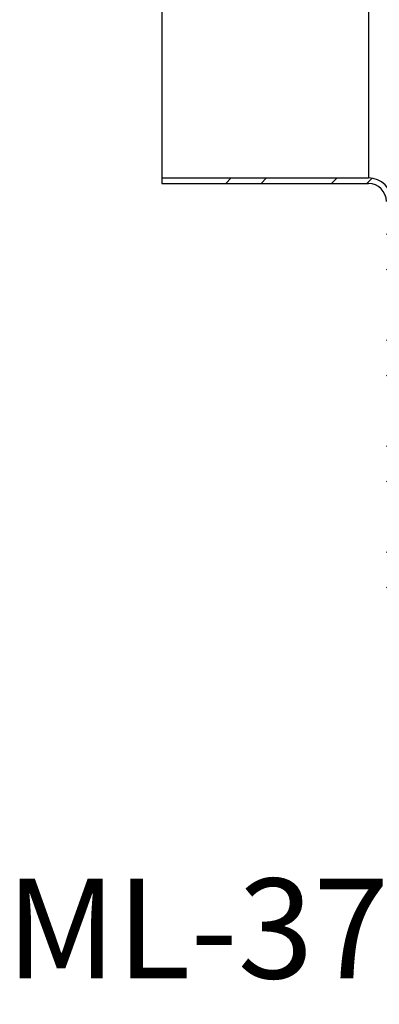
# Model space of a CAD drawing. Units: inches. Extents: x 5.24 to 13.64, y 0.57 to 10.43.
# Drawn here: x 5.24 to 7.04, y 0.57 to 5.5 of the extents above; entities that cross this region are included whole.
import ezdxf

# ---------------------------------------------------------------- set-up
doc = ezdxf.new("R2010")
doc.units = ezdxf.units.IN
doc.header["$MEASUREMENT"] = 0
doc.layers.add('FORMAT', color=7, linetype='Continuous')
doc.styles.add('SLDTEXTSTYLE0', font='TXT', dxfattribs={"width": 0.605})

msp = doc.modelspace()

# ---------------------------------------------------------------- hatches: boundary and pattern name
at = {"linetype": 'Continuous', "lineweight": 0}
h = msp.add_hatch(dxfattribs=at)
h.set_pattern_fill('ANSI32', style=0)
edge = h.paths.add_edge_path(flags=0)
edge.add_arc((10.4707, 10.3879), 0.0436, 0, 90)
edge.add_line((10.4707, 10.4316), (7.1205, 10.4316))
edge.add_arc((7.1205, 10.3879), 0.0436, 90, 180)
edge.add_line((7.0769, 10.3879), (7.0769, 10.0216))
edge.add_arc((6.9868, 10.0216), 0.0901, 270, 360, ccw=False)
edge.add_line((6.9868, 9.9315), (5.9519, 9.9315))
edge.add_line((5.9519, 9.9315), (5.9519, 9.9035))
edge.add_line((5.9519, 9.9035), (6.9868, 9.9035))
edge.add_arc((6.9868, 10.0216), 0.1181, 270, 360)
edge.add_line((7.1049, 10.0216), (7.1049, 10.3879))
edge.add_arc((7.1205, 10.3879), 0.0156, 90, 180, ccw=False)
edge.add_line((7.1205, 10.4036), (10.4707, 10.4036))
edge.add_arc((10.4707, 10.3879), 0.0156, 0, 90, ccw=False)
edge.add_line((10.4864, 10.3879), (10.4864, 2.4941))
edge.add_arc((10.4519, 2.4941), 0.0345, 210.778, 360, ccw=False)
edge.add_line((10.4222, 2.4764), (10.0704, 3.0671))
edge.add_line((10.0704, 3.0671), (10.0464, 3.0527))
edge.add_line((10.0464, 3.0527), (10.3982, 2.4621))
edge.add_arc((10.4519, 2.4941), 0.0625, 210.778, 360)
edge.add_line((10.5144, 2.4941), (10.5144, 10.3879))
h = msp.add_hatch(dxfattribs=at)
h.set_pattern_fill('ANSI32', style=0)
edge = h.paths.add_edge_path(flags=0)
edge.add_line((7.1049, 2.4941), (7.1049, 4.5913))
edge.add_arc((6.9868, 4.5913), 0.1181, 0, 90)
edge.add_line((6.9868, 4.7095), (5.9519, 4.7095))
edge.add_line((5.9519, 4.7095), (5.9519, 4.6815))
edge.add_line((5.9519, 4.6815), (6.9868, 4.6815))
edge.add_arc((6.9868, 4.5913), 0.0901, 0, 90, ccw=False)
edge.add_line((7.0769, 4.5913), (7.0769, 2.4941))
edge.add_arc((7.1394, 2.4941), 0.0625, 180, 329.222)
edge.add_line((7.1931, 2.4621), (7.5449, 3.0527))
edge.add_line((7.5449, 3.0527), (7.5208, 3.0671))
edge.add_line((7.5208, 3.0671), (7.169, 2.4764))
edge.add_arc((7.1394, 2.4941), 0.0345, 180, 329.222, ccw=False)

# ---------------------------------------------------------------- linework, layer by layer
at = {"color": 7, "linetype": 'Continuous', "lineweight": 30}
for p, q in [((5.9519, 9.9035), (5.9519, 4.7095)), ((6.9868, 9.9035), (6.9868, 4.7095)), ((5.9519, 4.7095), (5.9519, 4.6815)), ((5.9519, 4.7095), (6.9868, 4.7095)), ((5.9519, 4.6815), (6.9868, 4.6815))]:
    msp.add_line(p, q, dxfattribs=at)
for radius in [0.1181, 0.0901]:
    msp.add_arc((6.9868, 4.5913), radius, 0, 90, dxfattribs=at)

# ---------------------------------------------------------------- texts
at = {"layer": 'FORMAT', "insert": (5.172, 1.2012), "char_height": 0.5, "attachment_point": 1, "style": 'SLDTEXTSTYLE0'}
msp.add_mtext('ML-37, 2 SLOT, BORDER 2B', dxfattribs=at)

doc.saveas('drawing.dxf')
